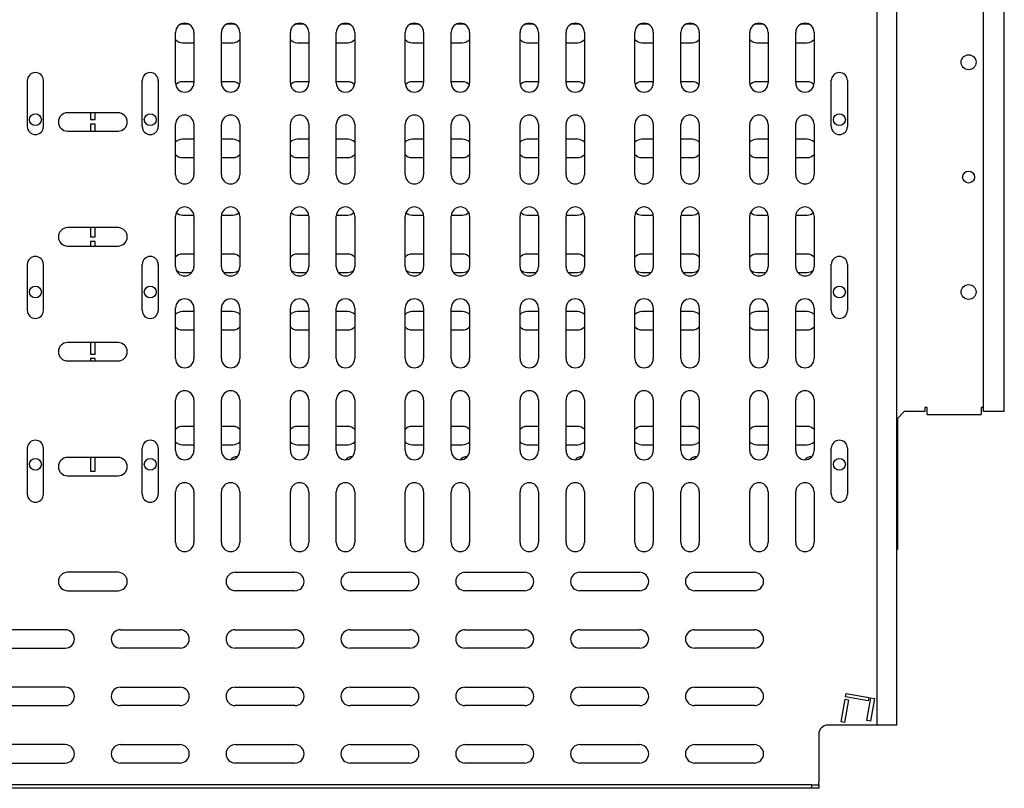
# Model space of a CAD drawing. Units: millimetres. Extents: x 2099 to 4135, y 835 to 1897.
# Drawn here: x 3707 to 4135, y 995 to 1329 of the extents above; entities that cross this region are included whole.
import ezdxf

# ---------------------------------------------------------------- set-up
doc = ezdxf.new("R2010")
doc.units = ezdxf.units.MM

msp = doc.modelspace()

# ---------------------------------------------------------------- linework, layer by layer
at = {"color": 7, "linetype": 'Continuous', "lineweight": 25}
for p, q in [((4126.39, 1158.95), (4126.39, 1662.95)), ((4135.39, 1158.95), (4135.39, 1662.95)), ((4080.04, 1022.45), (4080.04, 1549.95)), ((4088.59, 1022.45), (4088.59, 1549.95)), ((3780.53, 1327.45), (3777.59, 1327.45)), ((3799.59, 1327.45), (3796.65, 1327.45)), ((3830.53, 1327.45), (3827.59, 1327.45)), ((3849.59, 1327.45), (3846.65, 1327.45)), ((3880.53, 1327.45), (3877.59, 1327.45)), ((3899.59, 1327.45), (3896.65, 1327.45)), ((3930.53, 1327.45), (3927.59, 1327.45)), ((3949.59, 1327.45), (3946.65, 1327.45)), ((3980.53, 1327.45), (3977.59, 1327.45)), ((3999.59, 1327.45), (3996.65, 1327.45)), ((4030.53, 1327.45), (4027.59, 1327.45)), ((4049.59, 1327.45), (4046.65, 1327.45)), ((3774.59, 1301.95), (3774.59, 1323.95)), ((3782.59, 1323.95), (3782.59, 1301.95)), ((3794.59, 1301.95), (3794.59, 1323.95)), ((3802.59, 1323.95), (3802.59, 1301.95)), ((3824.59, 1301.95), (3824.59, 1323.95)), ((3832.59, 1323.95), (3832.59, 1301.95)), ((3844.59, 1301.95), (3844.59, 1323.95)), ((3852.59, 1323.95), (3852.59, 1301.95)), ((3874.59, 1301.95), (3874.59, 1323.95)), ((3882.59, 1323.95), (3882.59, 1301.95)), ((3894.59, 1301.95), (3894.59, 1323.95)), ((3902.59, 1323.95), (3902.59, 1301.95)), ((3924.59, 1301.95), (3924.59, 1323.95)), ((3932.59, 1323.95), (3932.59, 1301.95)), ((3944.59, 1301.95), (3944.59, 1323.95)), ((3952.59, 1323.95), (3952.59, 1301.95)), ((3974.59, 1301.95), (3974.59, 1323.95)), ((3982.59, 1323.95), (3982.59, 1301.95)), ((3994.59, 1301.95), (3994.59, 1323.95)), ((4002.59, 1323.95), (4002.59, 1301.95)), ((4024.59, 1301.95), (4024.59, 1323.95)), ((4032.59, 1323.95), (4032.59, 1301.95)), ((4044.59, 1301.95), (4044.59, 1323.95)), ((4052.59, 1323.95), (4052.59, 1301.95)), ((3777.59, 1319.45), (3782.59, 1319.45)), ((3794.59, 1319.45), (3799.59, 1319.45)), ((3827.59, 1319.45), (3832.59, 1319.45)), ((3844.59, 1319.45), (3849.59, 1319.45)), ((3877.59, 1319.45), (3882.59, 1319.45)), ((3894.59, 1319.45), (3899.59, 1319.45)), ((3927.59, 1319.45), (3932.59, 1319.45)), ((3944.59, 1319.45), (3949.59, 1319.45)), ((3977.59, 1319.45), (3982.59, 1319.45)), ((3994.59, 1319.45), (3999.59, 1319.45)), ((4027.59, 1319.45), (4032.59, 1319.45)), ((4044.59, 1319.45), (4049.59, 1319.45)), ((3710.09, 1302.95), (3710.09, 1282.95)), ((3717.09, 1282.95), (3717.09, 1302.95)), ((3760.09, 1282.95), (3760.09, 1302.95)), ((3767.09, 1302.95), (3767.09, 1282.95)), ((3782.59, 1302.45), (3777.59, 1302.45)), ((3799.59, 1302.45), (3794.59, 1302.45)), ((3832.59, 1302.45), (3827.59, 1302.45)), ((3849.59, 1302.45), (3844.59, 1302.45)), ((3882.59, 1302.45), (3877.59, 1302.45)), ((3899.59, 1302.45), (3894.59, 1302.45)), ((3932.59, 1302.45), (3927.59, 1302.45)), ((3949.59, 1302.45), (3944.59, 1302.45)), ((3982.59, 1302.45), (3977.59, 1302.45)), ((3999.59, 1302.45), (3994.59, 1302.45)), ((4032.59, 1302.45), (4027.59, 1302.45)), ((4049.59, 1302.45), (4044.59, 1302.45)), ((4060.09, 1282.95), (4060.09, 1302.95)), ((4067.09, 1302.95), (4067.09, 1282.95)), ((3749.59, 1288.95), (3727.59, 1288.95)), ((3737.59, 1288.95), (3737.59, 1285.95)), ((3737.59, 1285.95), (3739.59, 1285.95)), ((3739.59, 1285.95), (3739.59, 1288.95)), ((3739.59, 1283.95), (3737.59, 1283.95)), ((3737.59, 1283.95), (3737.59, 1280.95)), ((3739.59, 1280.95), (3739.59, 1283.95)), ((3774.59, 1261.95), (3774.59, 1283.95)), ((3782.59, 1283.95), (3782.59, 1261.95)), ((3794.59, 1261.95), (3794.59, 1283.95)), ((3802.59, 1283.95), (3802.59, 1261.95)), ((3824.59, 1261.95), (3824.59, 1283.95)), ((3832.59, 1283.95), (3832.59, 1261.95)), ((3844.59, 1261.95), (3844.59, 1283.95)), ((3852.59, 1283.95), (3852.59, 1261.95)), ((3874.59, 1261.95), (3874.59, 1283.95)), ((3882.59, 1283.95), (3882.59, 1261.95)), ((3894.59, 1261.95), (3894.59, 1283.95)), ((3902.59, 1283.95), (3902.59, 1261.95)), ((3924.59, 1261.95), (3924.59, 1283.95)), ((3932.59, 1283.95), (3932.59, 1261.95)), ((3944.59, 1261.95), (3944.59, 1283.95)), ((3952.59, 1283.95), (3952.59, 1261.95)), ((3974.59, 1261.95), (3974.59, 1283.95)), ((3982.59, 1283.95), (3982.59, 1261.95)), ((3994.59, 1261.95), (3994.59, 1283.95)), ((4002.59, 1283.95), (4002.59, 1261.95)), ((4024.59, 1261.95), (4024.59, 1283.95)), ((4032.59, 1283.95), (4032.59, 1261.95)), ((4044.59, 1261.95), (4044.59, 1283.95)), ((4052.59, 1283.95), (4052.59, 1261.95)), ((3727.59, 1280.95), (3749.59, 1280.95)), ((3782.59, 1277.45), (3777.59, 1277.45)), ((3799.59, 1277.45), (3794.59, 1277.45)), ((3832.59, 1277.45), (3827.59, 1277.45)), ((3849.59, 1277.45), (3844.59, 1277.45)), ((3882.59, 1277.45), (3877.59, 1277.45)), ((3899.59, 1277.45), (3894.59, 1277.45)), ((3932.59, 1277.45), (3927.59, 1277.45)), ((3949.59, 1277.45), (3944.59, 1277.45)), ((3982.59, 1277.45), (3977.59, 1277.45)), ((3999.59, 1277.45), (3994.59, 1277.45)), ((4032.59, 1277.45), (4027.59, 1277.45)), ((4049.59, 1277.45), (4044.59, 1277.45)), ((3777.59, 1269.45), (3782.59, 1269.45)), ((3794.59, 1269.45), (3799.59, 1269.45)), ((3827.59, 1269.45), (3832.59, 1269.45)), ((3844.59, 1269.45), (3849.59, 1269.45)), ((3877.59, 1269.45), (3882.59, 1269.45)), ((3894.59, 1269.45), (3899.59, 1269.45)), ((3927.59, 1269.45), (3932.59, 1269.45)), ((3944.59, 1269.45), (3949.59, 1269.45)), ((3977.59, 1269.45), (3982.59, 1269.45)), ((3994.59, 1269.45), (3999.59, 1269.45)), ((4027.59, 1269.45), (4032.59, 1269.45)), ((4044.59, 1269.45), (4049.59, 1269.45)), ((3774.59, 1221.95), (3774.59, 1243.95)), ((3777.59, 1244.45), (3782.56, 1244.45)), ((3782.59, 1243.95), (3782.59, 1221.95)), ((3794.59, 1221.95), (3794.59, 1243.95)), ((3794.62, 1244.45), (3799.59, 1244.45)), ((3802.59, 1243.95), (3802.59, 1221.95)), ((3824.59, 1221.95), (3824.59, 1243.95)), ((3827.59, 1244.45), (3832.56, 1244.45)), ((3832.59, 1243.95), (3832.59, 1221.95)), ((3844.59, 1221.95), (3844.59, 1243.95)), ((3844.62, 1244.45), (3849.59, 1244.45)), ((3852.59, 1243.95), (3852.59, 1221.95)), ((3874.59, 1221.95), (3874.59, 1243.95)), ((3877.59, 1244.45), (3882.56, 1244.45)), ((3882.59, 1243.95), (3882.59, 1221.95)), ((3894.59, 1221.95), (3894.59, 1243.95)), ((3894.62, 1244.45), (3899.59, 1244.45)), ((3902.59, 1243.95), (3902.59, 1221.95)), ((3924.59, 1221.95), (3924.59, 1243.95)), ((3927.59, 1244.45), (3932.56, 1244.45)), ((3932.59, 1243.95), (3932.59, 1221.95)), ((3944.59, 1221.95), (3944.59, 1243.95)), ((3944.62, 1244.45), (3949.59, 1244.45)), ((3952.59, 1243.95), (3952.59, 1221.95)), ((3974.59, 1221.95), (3974.59, 1243.95)), ((3977.59, 1244.45), (3982.56, 1244.45)), ((3982.59, 1243.95), (3982.59, 1221.95)), ((3994.59, 1221.95), (3994.59, 1243.95)), ((3994.62, 1244.45), (3999.59, 1244.45)), ((4002.59, 1243.95), (4002.59, 1221.95)), ((4024.59, 1221.95), (4024.59, 1243.95)), ((4027.59, 1244.45), (4032.56, 1244.45)), ((4032.59, 1243.95), (4032.59, 1221.95)), ((4044.59, 1221.95), (4044.59, 1243.95)), ((4044.62, 1244.45), (4049.59, 1244.45)), ((4052.59, 1243.95), (4052.59, 1221.95)), ((3749.59, 1238.95), (3727.59, 1238.95)), ((3737.59, 1238.95), (3737.59, 1234.95)), ((3739.59, 1234.95), (3739.59, 1238.95)), ((3737.59, 1234.95), (3739.59, 1234.95)), ((3727.59, 1230.95), (3749.59, 1230.95)), ((3739.59, 1232.95), (3737.59, 1232.95)), ((3737.59, 1232.95), (3737.59, 1230.95)), ((3739.59, 1230.95), (3739.59, 1232.95)), ((3782.59, 1227.45), (3777.59, 1227.45)), ((3799.59, 1227.45), (3794.59, 1227.45)), ((3832.59, 1227.45), (3827.59, 1227.45)), ((3849.59, 1227.45), (3844.59, 1227.45)), ((3882.59, 1227.45), (3877.59, 1227.45)), ((3899.59, 1227.45), (3894.59, 1227.45)), ((3932.59, 1227.45), (3927.59, 1227.45)), ((3949.59, 1227.45), (3944.59, 1227.45)), ((3982.59, 1227.45), (3977.59, 1227.45)), ((3999.59, 1227.45), (3994.59, 1227.45)), ((4032.59, 1227.45), (4027.59, 1227.45)), ((4049.59, 1227.45), (4044.59, 1227.45)), ((3710.09, 1222.95), (3710.09, 1202.95)), ((3717.09, 1202.95), (3717.09, 1222.95)), ((3760.09, 1202.95), (3760.09, 1222.95)), ((3767.09, 1222.95), (3767.09, 1202.95)), ((4060.09, 1202.95), (4060.09, 1222.95)), ((4067.09, 1222.95), (4067.09, 1202.95)), ((3777.59, 1219.45), (3781.71, 1219.45)), ((3795.47, 1219.45), (3799.59, 1219.45)), ((3827.59, 1219.45), (3831.71, 1219.45)), ((3845.47, 1219.45), (3849.59, 1219.45)), ((3877.59, 1219.45), (3881.71, 1219.45)), ((3895.47, 1219.45), (3899.59, 1219.45)), ((3927.59, 1219.45), (3931.71, 1219.45)), ((3945.47, 1219.45), (3949.59, 1219.45)), ((3977.59, 1219.45), (3981.71, 1219.45)), ((3995.47, 1219.45), (3999.59, 1219.45)), ((4027.59, 1219.45), (4031.71, 1219.45)), ((4045.47, 1219.45), (4049.59, 1219.45)), ((3774.59, 1181.95), (3774.59, 1203.95)), ((3782.59, 1202.45), (3777.59, 1202.45)), ((3782.59, 1203.95), (3782.59, 1181.95)), ((3794.59, 1181.95), (3794.59, 1203.95)), ((3799.59, 1202.45), (3794.59, 1202.45)), ((3802.59, 1203.95), (3802.59, 1181.95)), ((3824.59, 1181.95), (3824.59, 1203.95)), ((3832.59, 1202.45), (3827.59, 1202.45)), ((3832.59, 1203.95), (3832.59, 1181.95)), ((3844.59, 1181.95), (3844.59, 1203.95)), ((3849.59, 1202.45), (3844.59, 1202.45)), ((3852.59, 1203.95), (3852.59, 1181.95)), ((3874.59, 1181.95), (3874.59, 1203.95)), ((3882.59, 1202.45), (3877.59, 1202.45)), ((3882.59, 1203.95), (3882.59, 1181.95)), ((3894.59, 1181.95), (3894.59, 1203.95)), ((3899.59, 1202.45), (3894.59, 1202.45)), ((3902.59, 1203.95), (3902.59, 1181.95)), ((3924.59, 1181.95), (3924.59, 1203.95)), ((3932.59, 1202.45), (3927.59, 1202.45)), ((3932.59, 1203.95), (3932.59, 1181.95)), ((3944.59, 1181.95), (3944.59, 1203.95)), ((3949.59, 1202.45), (3944.59, 1202.45)), ((3952.59, 1203.95), (3952.59, 1181.95)), ((3974.59, 1181.95), (3974.59, 1203.95)), ((3982.59, 1202.45), (3977.59, 1202.45)), ((3982.59, 1203.95), (3982.59, 1181.95)), ((3994.59, 1181.95), (3994.59, 1203.95)), ((3999.59, 1202.45), (3994.59, 1202.45)), ((4002.59, 1203.95), (4002.59, 1181.95)), ((4024.59, 1181.95), (4024.59, 1203.95)), ((4032.59, 1202.45), (4027.59, 1202.45)), ((4032.59, 1203.95), (4032.59, 1181.95)), ((4044.59, 1181.95), (4044.59, 1203.95)), ((4049.59, 1202.45), (4044.59, 1202.45)), ((4052.59, 1203.95), (4052.59, 1181.95)), ((3777.59, 1194.45), (3782.59, 1194.45)), ((3794.59, 1194.45), (3799.59, 1194.45)), ((3827.59, 1194.45), (3832.59, 1194.45)), ((3844.59, 1194.45), (3849.59, 1194.45)), ((3877.59, 1194.45), (3882.59, 1194.45)), ((3894.59, 1194.45), (3899.59, 1194.45)), ((3927.59, 1194.45), (3932.59, 1194.45)), ((3944.59, 1194.45), (3949.59, 1194.45)), ((3977.59, 1194.45), (3982.59, 1194.45)), ((3994.59, 1194.45), (3999.59, 1194.45)), ((4027.59, 1194.45), (4032.59, 1194.45)), ((4044.59, 1194.45), (4049.59, 1194.45)), ((3749.59, 1188.95), (3727.59, 1188.95)), ((3737.59, 1188.95), (3737.59, 1183.95)), ((3739.59, 1183.95), (3739.59, 1188.95)), ((3737.59, 1183.95), (3739.59, 1183.95)), ((3727.59, 1180.95), (3749.59, 1180.95)), ((3739.59, 1181.95), (3737.59, 1181.95)), ((3737.59, 1181.95), (3737.59, 1180.95)), ((3739.59, 1180.95), (3739.59, 1181.95)), ((3774.59, 1141.95), (3774.59, 1163.95)), ((3782.59, 1163.95), (3782.59, 1141.95)), ((3794.59, 1141.95), (3794.59, 1163.95)), ((3802.59, 1163.95), (3802.59, 1141.95)), ((3824.59, 1141.95), (3824.59, 1163.95)), ((3832.59, 1163.95), (3832.59, 1141.95)), ((3844.59, 1141.95), (3844.59, 1163.95)), ((3852.59, 1163.95), (3852.59, 1141.95)), ((3874.59, 1141.95), (3874.59, 1163.95)), ((3882.59, 1163.95), (3882.59, 1141.95)), ((3894.59, 1141.95), (3894.59, 1163.95)), ((3902.59, 1163.95), (3902.59, 1141.95)), ((3924.59, 1141.95), (3924.59, 1163.95)), ((3932.59, 1163.95), (3932.59, 1141.95)), ((3944.59, 1141.95), (3944.59, 1163.95)), ((3952.59, 1163.95), (3952.59, 1141.95)), ((3974.59, 1141.95), (3974.59, 1163.95)), ((3982.59, 1163.95), (3982.59, 1141.95)), ((3994.59, 1141.95), (3994.59, 1163.95)), ((4002.59, 1163.95), (4002.59, 1141.95)), ((4024.59, 1141.95), (4024.59, 1163.95)), ((4032.59, 1163.95), (4032.59, 1141.95)), ((4044.59, 1141.95), (4044.59, 1163.95)), ((4052.59, 1163.95), (4052.59, 1141.95)), ((4088.84, 1155.95), (4091.84, 1158.95)), ((4100.84, 1158.95), (4091.84, 1158.95)), ((4101.84, 1160.7), (4100.84, 1160.7)), ((4100.84, 1160.7), (4100.84, 1158.95)), ((4101.84, 1160.2), (4101.84, 1160.7)), ((4101.84, 1157.7), (4101.84, 1160.2)), ((4101.84, 1157.7), (4125.34, 1157.7)), ((4126.34, 1160.7), (4125.34, 1160.7)), ((4125.34, 1160.7), (4125.34, 1160.2)), ((4125.34, 1160.2), (4125.34, 1157.7)), ((4126.34, 1158.95), (4126.34, 1160.7)), ((4126.39, 1158.95), (4126.34, 1158.95)), ((4133.84, 1158.95), (4126.39, 1158.95)), ((4135.39, 1158.95), (4133.84, 1158.95)), ((4088.84, 1155.95), (4088.84, 1117.57)), ((3782.59, 1152.45), (3777.59, 1152.45)), ((3799.59, 1152.45), (3794.59, 1152.45)), ((3832.59, 1152.45), (3827.59, 1152.45)), ((3849.59, 1152.45), (3844.59, 1152.45)), ((3882.59, 1152.45), (3877.59, 1152.45)), ((3899.59, 1152.45), (3894.59, 1152.45)), ((3932.59, 1152.45), (3927.59, 1152.45)), ((3949.59, 1152.45), (3944.59, 1152.45)), ((3982.59, 1152.45), (3977.59, 1152.45)), ((3999.59, 1152.45), (3994.59, 1152.45)), ((4032.59, 1152.45), (4027.59, 1152.45)), ((4049.59, 1152.45), (4044.59, 1152.45)), ((3777.59, 1144.45), (3782.59, 1144.45)), ((3794.59, 1144.45), (3799.59, 1144.45)), ((3827.59, 1144.45), (3832.59, 1144.45)), ((3844.59, 1144.45), (3849.59, 1144.45)), ((3877.59, 1144.45), (3882.59, 1144.45)), ((3894.59, 1144.45), (3899.59, 1144.45)), ((3927.59, 1144.45), (3932.59, 1144.45)), ((3944.59, 1144.45), (3949.59, 1144.45)), ((3977.59, 1144.45), (3982.59, 1144.45)), ((3994.59, 1144.45), (3999.59, 1144.45)), ((4027.59, 1144.45), (4032.59, 1144.45)), ((4044.59, 1144.45), (4049.59, 1144.45)), ((3710.09, 1142.95), (3710.09, 1122.95)), ((3717.09, 1122.95), (3717.09, 1142.95)), ((3760.09, 1122.95), (3760.09, 1142.95)), ((3767.09, 1142.95), (3767.09, 1122.95)), ((4060.09, 1122.95), (4060.09, 1142.95)), ((4067.09, 1142.95), (4067.09, 1122.95)), ((3749.59, 1138.95), (3727.59, 1138.95)), ((3737.59, 1138.95), (3737.59, 1132.95)), ((3739.59, 1132.95), (3739.59, 1138.95)), ((3737.59, 1132.95), (3739.59, 1132.95)), ((3727.59, 1130.95), (3749.59, 1130.95)), ((3774.59, 1101.95), (3774.59, 1123.95)), ((3782.59, 1123.95), (3782.59, 1101.95)), ((3794.59, 1101.95), (3794.59, 1123.95)), ((3802.59, 1123.95), (3802.59, 1101.95)), ((3824.59, 1101.95), (3824.59, 1123.95)), ((3832.59, 1123.95), (3832.59, 1101.95)), ((3844.59, 1101.95), (3844.59, 1123.95)), ((3852.59, 1123.95), (3852.59, 1101.95)), ((3874.59, 1101.95), (3874.59, 1123.95)), ((3882.59, 1123.95), (3882.59, 1101.95)), ((3894.59, 1101.95), (3894.59, 1123.95)), ((3902.59, 1123.95), (3902.59, 1101.95)), ((3924.59, 1101.95), (3924.59, 1123.95)), ((3932.59, 1123.95), (3932.59, 1101.95)), ((3944.59, 1101.95), (3944.59, 1123.95)), ((3952.59, 1123.95), (3952.59, 1101.95)), ((3974.59, 1101.95), (3974.59, 1123.95)), ((3982.59, 1123.95), (3982.59, 1101.95)), ((3994.59, 1101.95), (3994.59, 1123.95)), ((4002.59, 1123.95), (4002.59, 1101.95)), ((4024.59, 1101.95), (4024.59, 1123.95)), ((4032.59, 1123.95), (4032.59, 1101.95)), ((4044.59, 1101.95), (4044.59, 1123.95)), ((4052.59, 1123.95), (4052.59, 1101.95)), ((4088.84, 1117.57), (4088.84, 1115.81)), ((4088.84, 1115.81), (4088.84, 1115.33)), ((4088.84, 1115.33), (4088.84, 1114.62)), ((4088.84, 1114.62), (4088.84, 1098.95)), ((4088.59, 1098.7), (4088.84, 1098.95)), ((3749.59, 1088.95), (3727.59, 1088.95)), ((3800.59, 1088.95), (3826.59, 1088.95)), ((3850.59, 1088.95), (3876.59, 1088.95)), ((3900.59, 1088.95), (3926.59, 1088.95)), ((3950.59, 1088.95), (3976.59, 1088.95)), ((4000.59, 1088.95), (4026.59, 1088.95)), ((3727.59, 1080.95), (3749.59, 1080.95)), ((3826.59, 1080.95), (3800.59, 1080.95)), ((3876.59, 1080.95), (3850.59, 1080.95)), ((3926.59, 1080.95), (3900.59, 1080.95)), ((3976.59, 1080.95), (3950.59, 1080.95)), ((4026.59, 1080.95), (4000.59, 1080.95)), ((3726.59, 1063.95), (3700.59, 1063.95)), ((3750.59, 1063.95), (3776.59, 1063.95)), ((3800.59, 1063.95), (3826.59, 1063.95)), ((3850.59, 1063.95), (3876.59, 1063.95)), ((3900.59, 1063.95), (3926.59, 1063.95)), ((3950.59, 1063.95), (3976.59, 1063.95)), ((4000.59, 1063.95), (4026.59, 1063.95)), ((3700.59, 1055.95), (3726.59, 1055.95)), ((3776.59, 1055.95), (3750.59, 1055.95)), ((3826.59, 1055.95), (3800.59, 1055.95)), ((3876.59, 1055.95), (3850.59, 1055.95)), ((3926.59, 1055.95), (3900.59, 1055.95)), ((3976.59, 1055.95), (3950.59, 1055.95)), ((4026.59, 1055.95), (4000.59, 1055.95)), ((3726.59, 1038.95), (3700.59, 1038.95)), ((3750.59, 1038.95), (3776.59, 1038.95)), ((3800.59, 1038.95), (3826.59, 1038.95)), ((3850.59, 1038.95), (3876.59, 1038.95)), ((3900.59, 1038.95), (3926.59, 1038.95)), ((3950.59, 1038.95), (3976.59, 1038.95)), ((4000.59, 1038.95), (4026.59, 1038.95)), ((4064.34, 1023.92), (4066.08, 1033.76)), ((4067.55, 1033.5), (4065.82, 1023.65)), ((4066.08, 1033.76), (4067.55, 1033.5)), ((4066.25, 1034.75), (4066.51, 1036.23)), ((4076.1, 1033.01), (4066.25, 1034.75)), ((4066.51, 1036.23), (4076.36, 1034.49)), ((4075.61, 1024.47), (4077.34, 1034.32)), ((4076.36, 1034.49), (4076.1, 1033.01)), ((4078.82, 1034.05), (4077.08, 1024.21)), ((4077.34, 1034.32), (4078.82, 1034.05)), ((3700.59, 1030.95), (3726.59, 1030.95)), ((3776.59, 1030.95), (3750.59, 1030.95)), ((3826.59, 1030.95), (3800.59, 1030.95)), ((3876.59, 1030.95), (3850.59, 1030.95)), ((3926.59, 1030.95), (3900.59, 1030.95)), ((3976.59, 1030.95), (3950.59, 1030.95)), ((4026.59, 1030.95), (4000.59, 1030.95)), ((4077.08, 1024.21), (4075.61, 1024.47)), ((4080.04, 1022.45), (4058.59, 1022.45)), ((4065.82, 1023.65), (4064.34, 1023.92)), ((4087.04, 1022.45), (4080.04, 1022.45)), ((4088.59, 1022.45), (4087.04, 1022.45)), ((4054.59, 1018.45), (4054.59, 997.45)), ((3726.59, 1013.95), (3700.59, 1013.95)), ((3750.59, 1013.95), (3776.59, 1013.95)), ((3800.59, 1013.95), (3826.59, 1013.95)), ((3850.59, 1013.95), (3876.59, 1013.95)), ((3900.59, 1013.95), (3926.59, 1013.95)), ((3950.59, 1013.95), (3976.59, 1013.95)), ((4000.59, 1013.95), (4026.59, 1013.95)), ((3700.59, 1005.95), (3726.59, 1005.95)), ((3776.59, 1005.95), (3750.59, 1005.95)), ((3826.59, 1005.95), (3800.59, 1005.95)), ((3876.59, 1005.95), (3850.59, 1005.95)), ((3926.59, 1005.95), (3900.59, 1005.95)), ((3976.59, 1005.95), (3950.59, 1005.95)), ((4026.59, 1005.95), (4000.59, 1005.95)), ((4051.59, 996.45), (3425.59, 996.45)), ((4051.59, 994.95), (3425.59, 994.95)), ((4051.59, 994.95), (4051.59, 996.45)), ((4051.59, 996.45), (4054.59, 996.45)), ((4054.59, 994.95), (4051.59, 994.95)), ((4054.59, 996.45), (4054.59, 997.45)), ((4054.59, 996.45), (4054.59, 994.95))]:
    msp.add_line(p, q, dxfattribs=at)
at = {"color": 7, "linetype": 'Continuous', "lineweight": 25, "flags": 128}
for points in [[(3777.59, 1327.45), (3776.35, 1327.26), (3776.32, 1327.25)], [(3800.86, 1327.25), (3800.83, 1327.26), (3799.59, 1327.45)], [(3827.59, 1327.45), (3826.35, 1327.26), (3826.32, 1327.25)], [(3850.86, 1327.25), (3850.83, 1327.26), (3849.59, 1327.45)], [(3877.59, 1327.45), (3876.35, 1327.26), (3876.32, 1327.25)], [(3900.86, 1327.25), (3900.83, 1327.26), (3899.59, 1327.45)], [(3927.59, 1327.45), (3926.35, 1327.26), (3926.32, 1327.25)], [(3950.86, 1327.25), (3950.83, 1327.26), (3949.59, 1327.45)], [(3977.59, 1327.45), (3976.35, 1327.26), (3976.32, 1327.25)], [(4000.86, 1327.25), (4000.83, 1327.26), (3999.59, 1327.45)], [(4027.59, 1327.45), (4026.35, 1327.26), (4026.32, 1327.25)], [(4050.86, 1327.25), (4050.83, 1327.26), (4049.59, 1327.45)]]:
    msp.add_lwpolyline(points, dxfattribs=at)
at = {"color": 7, "linetype": 'Continuous', "lineweight": 25}
for centre, radius in [((4119.84, 1310.95), 3.25), ((3713.59, 1285.95), 2.6), ((3763.59, 1285.95), 2.6), ((4063.59, 1285.95), 2.6), ((4119.84, 1260.95), 2.6), ((3713.59, 1210.95), 2.6), ((3763.59, 1210.95), 2.6), ((4063.59, 1210.95), 2.6), ((4119.84, 1210.95), 3.25), ((3713.59, 1135.95), 2.6), ((3763.59, 1135.95), 2.6), ((4063.59, 1135.95), 2.6)]:
    msp.add_circle(centre, radius, dxfattribs=at)
for centre, radius, start, end in [((3778.59, 1323.95), 4, 0, 180), ((3798.59, 1323.95), 4, 0, 180), ((3828.59, 1323.95), 4, 0, 180), ((3848.59, 1323.95), 4, 0, 180), ((3878.59, 1323.95), 4, 0, 180), ((3898.59, 1323.95), 4, 0, 180), ((3928.59, 1323.95), 4, 0, 180), ((3948.59, 1323.95), 4, 0, 180), ((3978.59, 1323.95), 4, 0, 180), ((3998.59, 1323.95), 4, 0, 180), ((4028.59, 1323.95), 4, 0, 180), ((4048.59, 1323.95), 4, 0, 180), ((3777.59, 1323.45), 4, 221.4096, 270), ((3799.59, 1323.45), 4, 270, 318.5904), ((3827.59, 1323.45), 4, 221.4096, 270), ((3849.59, 1323.45), 4, 270, 318.5904), ((3877.59, 1323.45), 4, 221.4096, 270), ((3899.59, 1323.45), 4, 270, 318.5904), ((3927.59, 1323.45), 4, 221.4096, 270), ((3949.59, 1323.45), 4, 270, 318.5904), ((3977.59, 1323.45), 4, 221.4096, 270), ((3999.59, 1323.45), 4, 270, 318.5904), ((4027.59, 1323.45), 4, 221.4096, 270), ((4049.59, 1323.45), 4, 270, 318.5904), ((3713.59, 1302.95), 3.5, 0, 180), ((3763.59, 1302.95), 3.5, 0, 180), ((4063.59, 1302.95), 3.5, 0, 180), ((3778.59, 1301.95), 4, 180, 360), ((3777.59, 1298.45), 4, 90, 136.9892), ((3798.59, 1301.95), 4, 180, 0), ((3799.59, 1298.45), 4, 43.0108, 90), ((3828.59, 1301.95), 4, 180, 0), ((3827.59, 1298.45), 4, 90, 136.9892), ((3848.59, 1301.95), 4, 180, 0), ((3849.59, 1298.45), 4, 43.0108, 90), ((3878.59, 1301.95), 4, 180, 0), ((3877.59, 1298.45), 4, 90, 136.9892), ((3898.59, 1301.95), 4, 180, 0), ((3899.59, 1298.45), 4, 43.0108, 90), ((3928.59, 1301.95), 4, 180, 0), ((3927.59, 1298.45), 4, 90, 136.9892), ((3948.59, 1301.95), 4, 180, 0), ((3949.59, 1298.45), 4, 43.0108, 90), ((3978.59, 1301.95), 4, 180, 0), ((3977.59, 1298.45), 4, 90, 136.9892), ((3998.59, 1301.95), 4, 180, 0), ((3999.59, 1298.45), 4, 43.0108, 90), ((4028.59, 1301.95), 4, 180, 0), ((4027.59, 1298.45), 4, 90, 136.9892), ((4048.59, 1301.95), 4, 180, 0), ((4049.59, 1298.45), 4, 43.0108, 90), ((3727.59, 1284.95), 4, 90, 270), ((3749.59, 1284.95), 4, 270, 90), ((3778.59, 1283.95), 4, 0, 180), ((3798.59, 1283.95), 4, 0, 180), ((3828.59, 1283.95), 4, 0, 180), ((3848.59, 1283.95), 4, 0, 180), ((3878.59, 1283.95), 4, 0, 180), ((3898.59, 1283.95), 4, 0, 180), ((3928.59, 1283.95), 4, 0, 180), ((3948.59, 1283.95), 4, 0, 180), ((3978.59, 1283.95), 4, 0, 180), ((3998.59, 1283.95), 4, 360, 180), ((4028.59, 1283.95), 4, 0, 180), ((4048.59, 1283.95), 4, 0, 180), ((3713.59, 1282.95), 3.5, 180, 0), ((3763.59, 1282.95), 3.5, 180, 0), ((4063.59, 1282.95), 3.5, 180, 0), ((3777.59, 1273.45), 4, 90, 138.5904), ((3799.59, 1273.45), 4, 41.4096, 90), ((3827.59, 1273.45), 4, 90, 138.5904), ((3849.59, 1273.45), 4, 41.4096, 90), ((3877.59, 1273.45), 4, 90, 138.5904), ((3899.59, 1273.45), 4, 41.4096, 90), ((3927.59, 1273.45), 4, 90, 138.5904), ((3949.59, 1273.45), 4, 41.4096, 90), ((3977.59, 1273.45), 4, 90, 138.5904), ((3999.59, 1273.45), 4, 41.4096, 90), ((4027.59, 1273.45), 4, 90, 138.5904), ((4049.59, 1273.45), 4, 41.4096, 90), ((3777.59, 1273.45), 4, 221.4096, 270), ((3799.59, 1273.45), 4, 270, 318.5904), ((3827.59, 1273.45), 4, 221.4096, 270), ((3849.59, 1273.45), 4, 270, 318.5904), ((3877.59, 1273.45), 4, 221.4096, 270), ((3899.59, 1273.45), 4, 270, 318.5904), ((3927.59, 1273.45), 4, 221.4096, 270), ((3949.59, 1273.45), 4, 270, 318.5904), ((3977.59, 1273.45), 4, 221.4096, 270), ((3999.59, 1273.45), 4, 270, 318.5904), ((4027.59, 1273.45), 4, 221.4096, 270), ((4049.59, 1273.45), 4, 270, 318.5904), ((3778.59, 1261.95), 4, 180, 360), ((3798.59, 1261.95), 4, 180, 0), ((3828.59, 1261.95), 4, 180, 0), ((3848.59, 1261.95), 4, 180, 0), ((3878.59, 1261.95), 4, 180, 0), ((3898.59, 1261.95), 4, 180, 0), ((3928.59, 1261.95), 4, 180, 0), ((3948.59, 1261.95), 4, 180, 0), ((3978.59, 1261.95), 4, 180, 0), ((3998.59, 1261.95), 4, 180, 0), ((4028.59, 1261.95), 4, 180, 0), ((4048.59, 1261.95), 4, 180, 0), ((3778.59, 1243.95), 4, 0, 180), ((3798.59, 1243.95), 4, 0, 180), ((3828.59, 1243.95), 4, 0, 180), ((3848.59, 1243.95), 4, 0, 180), ((3878.59, 1243.95), 4, 0, 180), ((3898.59, 1243.95), 4, 0, 180), ((3928.59, 1243.95), 4, 0, 180), ((3948.59, 1243.95), 4, 0, 180), ((3978.59, 1243.95), 4, 0, 180), ((3998.59, 1243.95), 4, 0, 180), ((4028.59, 1243.95), 4, 0, 180), ((4048.59, 1243.95), 4, 0, 180), ((3777.59, 1248.45), 4, 227.714, 270), ((3799.59, 1248.45), 4, 270, 312.286), ((3827.59, 1248.45), 4, 227.714, 270), ((3849.59, 1248.45), 4, 270, 312.286), ((3877.59, 1248.45), 4, 227.714, 270), ((3899.59, 1248.45), 4, 270, 312.286), ((3927.59, 1248.45), 4, 227.714, 270), ((3949.59, 1248.45), 4, 270, 312.286), ((3977.59, 1248.45), 4, 227.714, 270), ((3999.59, 1248.45), 4, 270, 312.286), ((4027.59, 1248.45), 4, 227.714, 270), ((4049.59, 1248.45), 4, 270, 312.286), ((3727.59, 1234.95), 4, 90, 270), ((3749.59, 1234.95), 4, 270, 90), ((3713.59, 1222.95), 3.5, 0, 180), ((3763.59, 1222.95), 3.5, 0, 180), ((3777.59, 1223.45), 4, 90, 138.5904), ((3799.59, 1223.45), 4, 41.4096, 90), ((3827.59, 1223.45), 4, 90, 138.5904), ((3849.59, 1223.45), 4, 41.4096, 90), ((3877.59, 1223.45), 4, 90, 138.5904), ((3899.59, 1223.45), 4, 41.4096, 90), ((3927.59, 1223.45), 4, 90, 138.5904), ((3949.59, 1223.45), 4, 41.4096, 90), ((3977.59, 1223.45), 4, 90, 138.5904), ((3999.59, 1223.45), 4, 41.4096, 90), ((4027.59, 1223.45), 4, 90, 138.5904), ((4049.59, 1223.45), 4, 41.4096, 90), ((4063.59, 1222.95), 3.5, 0, 180), ((3778.59, 1221.95), 4, 180, 0), ((3798.59, 1221.95), 4, 180, 0), ((3828.59, 1221.95), 4, 180, 0), ((3848.59, 1221.95), 4, 180, 0), ((3878.59, 1221.95), 4, 180, 0), ((3898.59, 1221.95), 4, 180, 0), ((3928.59, 1221.95), 4, 180, 0), ((3948.59, 1221.95), 4, 180, 0), ((3978.59, 1221.95), 4, 180, 0), ((3998.59, 1221.95), 4, 180, 0), ((4028.59, 1221.95), 4, 180, 0), ((4048.59, 1221.95), 4, 180, 0), ((3777.59, 1223.45), 4, 226.7133, 270), ((3799.59, 1223.45), 4, 270, 313.2867), ((3827.59, 1223.45), 4, 226.7133, 270), ((3849.59, 1223.45), 4, 270, 313.2867), ((3877.59, 1223.45), 4, 226.7133, 270), ((3899.59, 1223.45), 4, 270, 313.2867), ((3927.59, 1223.45), 4, 226.7133, 270), ((3949.59, 1223.45), 4, 270, 313.2867), ((3977.59, 1223.45), 4, 226.7133, 270), ((3999.59, 1223.45), 4, 270, 313.2867), ((4027.59, 1223.45), 4, 226.7133, 270), ((4049.59, 1223.45), 4, 270, 313.2867), ((3778.59, 1203.95), 4, 0, 180), ((3798.59, 1203.95), 4, 0, 180), ((3828.59, 1203.95), 4, 0, 180), ((3848.59, 1203.95), 4, 0, 180), ((3878.59, 1203.95), 4, 0, 180), ((3898.59, 1203.95), 4, 0, 180), ((3928.59, 1203.95), 4, 0, 180), ((3948.59, 1203.95), 4, 0, 180), ((3978.59, 1203.95), 4, 0, 180), ((3998.59, 1203.95), 4, 0, 180), ((4028.59, 1203.95), 4, 0, 180), ((4048.59, 1203.95), 4, 0, 180), ((3713.59, 1202.95), 3.5, 180, 0), ((3763.59, 1202.95), 3.5, 180, 0), ((3777.59, 1198.45), 4, 90, 138.5904), ((3799.59, 1198.45), 4, 41.4096, 90), ((3827.59, 1198.45), 4, 90, 138.5904), ((3849.59, 1198.45), 4, 41.4096, 90), ((3877.59, 1198.45), 4, 90, 138.5904), ((3899.59, 1198.45), 4, 41.4096, 90), ((3927.59, 1198.45), 4, 90, 138.5904), ((3949.59, 1198.45), 4, 41.4096, 90), ((3977.59, 1198.45), 4, 90, 138.5904), ((3999.59, 1198.45), 4, 41.4096, 90), ((4027.59, 1198.45), 4, 90, 138.5904), ((4049.59, 1198.45), 4, 41.4096, 90), ((4063.59, 1202.95), 3.5, 180, 0), ((3777.59, 1198.45), 4, 221.4096, 270), ((3799.59, 1198.45), 4, 270, 318.5904), ((3827.59, 1198.45), 4, 221.4096, 270), ((3849.59, 1198.45), 4, 270, 318.5904), ((3877.59, 1198.45), 4, 221.4096, 270), ((3899.59, 1198.45), 4, 270, 318.5904), ((3927.59, 1198.45), 4, 221.4096, 270), ((3949.59, 1198.45), 4, 270, 318.5904), ((3977.59, 1198.45), 4, 221.4096, 270), ((3999.59, 1198.45), 4, 270, 318.5904), ((4027.59, 1198.45), 4, 221.4096, 270), ((4049.59, 1198.45), 4, 270, 318.5904), ((3727.59, 1184.95), 4, 90, 270), ((3749.59, 1184.95), 4, 270, 90), ((3778.59, 1181.95), 4, 180, 0), ((3798.59, 1181.95), 4, 180, 360), ((3828.59, 1181.95), 4, 180, 0), ((3848.59, 1181.95), 4, 180, 0), ((3878.59, 1181.95), 4, 180, 0), ((3898.59, 1181.95), 4, 180, 0), ((3928.59, 1181.95), 4, 180, 0), ((3948.59, 1181.95), 4, 180, 0), ((3978.59, 1181.95), 4, 180, 0), ((3998.59, 1181.95), 4, 180, 0), ((4028.59, 1181.95), 4, 180, 0), ((4048.59, 1181.95), 4, 180, 0), ((3778.59, 1163.95), 4, 0, 180), ((3798.59, 1163.95), 4, 0, 180), ((3828.59, 1163.95), 4, 0, 180), ((3848.59, 1163.95), 4, 0, 180), ((3878.59, 1163.95), 4, 0, 180), ((3898.59, 1163.95), 4, 0, 180), ((3928.59, 1163.95), 4, 0, 180), ((3948.59, 1163.95), 4, 360, 180), ((3978.59, 1163.95), 4, 0, 180), ((3998.59, 1163.95), 4, 0, 180), ((4028.59, 1163.95), 4, 0, 180), ((4048.59, 1163.95), 4, 360, 180), ((3777.59, 1148.45), 4, 90, 138.5904), ((3799.59, 1148.45), 4, 41.4096, 90), ((3827.59, 1148.45), 4, 90, 138.5904), ((3849.59, 1148.45), 4, 41.4096, 90), ((3877.59, 1148.45), 4, 90, 138.5904), ((3899.59, 1148.45), 4, 41.4096, 90), ((3927.59, 1148.45), 4, 90, 138.5904), ((3949.59, 1148.45), 4, 41.4096, 90), ((3977.59, 1148.45), 4, 90, 138.5904), ((3999.59, 1148.45), 4, 41.4096, 90), ((4027.59, 1148.45), 4, 90, 138.5904), ((4049.59, 1148.45), 4, 41.4096, 90), ((3713.59, 1142.95), 3.5, 0, 180), ((3763.59, 1142.95), 3.5, 0, 180), ((3777.59, 1148.45), 4, 221.4096, 270), ((3799.59, 1148.45), 4, 270, 318.5904), ((3827.59, 1148.45), 4, 221.4096, 270), ((3849.59, 1148.45), 4, 270, 318.5904), ((3877.59, 1148.45), 4, 221.4096, 270), ((3899.59, 1148.45), 4, 270, 318.5904), ((3927.59, 1148.45), 4, 221.4096, 270), ((3949.59, 1148.45), 4, 270, 318.5904), ((3977.59, 1148.45), 4, 221.4096, 270), ((3999.59, 1148.45), 4, 270, 318.5904), ((4027.59, 1148.45), 4, 221.4096, 270), ((4049.59, 1148.45), 4, 270, 318.5904), ((4063.59, 1142.95), 3.5, 0, 180), ((3778.59, 1141.95), 4, 180, 0), ((3798.59, 1141.95), 4, 180, 0), ((3828.59, 1141.95), 4, 180, 0), ((3848.59, 1141.95), 4, 180, 0), ((3878.59, 1141.95), 4, 180, 0), ((3898.59, 1141.95), 4, 180, 0), ((3928.59, 1141.95), 4, 180, 0), ((3948.59, 1141.95), 4, 180, 0), ((3978.59, 1141.95), 4, 180, 0), ((3998.59, 1141.95), 4, 180, 0), ((4028.59, 1141.95), 4, 180, 0), ((4048.59, 1141.95), 4, 180, 0), ((3727.59, 1134.95), 4, 90, 270), ((3749.59, 1134.95), 4, 270, 90), ((3801.09, 1135.95), 3.25, 83.2301, 142.0096), ((3851.09, 1135.95), 3.25, 83.2301, 142.0096), ((3901.09, 1135.95), 3.25, 83.2301, 142.0096), ((3951.09, 1135.95), 3.25, 83.2301, 142.0096), ((4001.09, 1135.95), 3.25, 83.2301, 142.0096), ((4051.09, 1135.95), 3.25, 83.2301, 142.0096), ((3778.59, 1123.95), 4, 0, 180), ((3798.59, 1123.95), 4, 0, 180), ((3828.59, 1123.95), 4, 0, 180), ((3848.59, 1123.95), 4, 0, 180), ((3878.59, 1123.95), 4, 0, 180), ((3898.59, 1123.95), 4, 0, 180), ((3928.59, 1123.95), 4, 0, 180), ((3948.59, 1123.95), 4, 360, 180), ((3978.59, 1123.95), 4, 0, 180), ((3998.59, 1123.95), 4, 0, 180), ((4028.59, 1123.95), 4, 0, 180), ((4048.59, 1123.95), 4, 360, 180), ((3713.59, 1122.95), 3.5, 180, 0), ((3763.59, 1122.95), 3.5, 180, 0), ((4063.59, 1122.95), 3.5, 180, 0), ((3778.59, 1101.95), 4, 180, 0), ((3798.59, 1101.95), 4, 180, 0), ((3828.59, 1101.95), 4, 180, 0), ((3848.59, 1101.95), 4, 180, 0), ((3878.59, 1101.95), 4, 180, 0), ((3898.59, 1101.95), 4, 180, 0), ((3928.59, 1101.95), 4, 180, 0), ((3948.59, 1101.95), 4, 180, 0), ((3978.59, 1101.95), 4, 180, 0), ((3998.59, 1101.95), 4, 180, 0), ((4028.59, 1101.95), 4, 180, 0), ((4048.59, 1101.95), 4, 180, 0), ((3727.59, 1084.95), 4, 90, 270), ((3749.59, 1084.95), 4, 270, 90), ((3800.59, 1084.95), 4, 90, 270), ((3826.59, 1084.95), 4, 270, 90), ((3850.59, 1084.95), 4, 90, 270), ((3876.59, 1084.95), 4, 270, 90), ((3900.59, 1084.95), 4, 90, 270), ((3926.59, 1084.95), 4, 270, 90), ((3950.59, 1084.95), 4, 90, 270), ((3976.59, 1084.95), 4, 270, 90), ((4000.59, 1084.95), 4, 90, 270), ((4026.59, 1084.95), 4, 270, 90), ((3726.59, 1059.95), 4, 270, 90), ((3750.59, 1059.95), 4, 90, 270), ((3776.59, 1059.95), 4, 270, 90), ((3800.59, 1059.95), 4, 90, 270), ((3826.59, 1059.95), 4, 270, 90), ((3850.59, 1059.95), 4, 90, 270), ((3876.59, 1059.95), 4, 270, 90), ((3900.59, 1059.95), 4, 90, 270), ((3926.59, 1059.95), 4, 270, 90), ((3950.59, 1059.95), 4, 90, 270), ((3976.59, 1059.95), 4, 270, 90), ((4000.59, 1059.95), 4, 90, 270), ((4026.59, 1059.95), 4, 270, 90), ((3726.59, 1034.95), 4, 270, 90), ((3750.59, 1034.95), 4, 90, 270), ((3776.59, 1034.95), 4, 270, 90), ((3800.59, 1034.95), 4, 90, 270), ((3826.59, 1034.95), 4, 270, 90), ((3850.59, 1034.95), 4, 90, 270), ((3876.59, 1034.95), 4, 270, 90), ((3900.59, 1034.95), 4, 90, 270), ((3926.59, 1034.95), 4, 270, 90), ((3950.59, 1034.95), 4, 90, 270), ((3976.59, 1034.95), 4, 270, 90), ((4000.59, 1034.95), 4, 90, 270), ((4026.59, 1034.95), 4, 270, 90), ((4058.59, 1018.45), 4, 90, 180), ((3726.59, 1009.95), 4, 270, 90), ((3750.59, 1009.95), 4, 90, 270), ((3776.59, 1009.95), 4, 270, 90), ((3800.59, 1009.95), 4, 90, 270), ((3826.59, 1009.95), 4, 270, 90), ((3850.59, 1009.95), 4, 90, 270), ((3876.59, 1009.95), 4, 270, 90), ((3900.59, 1009.95), 4, 90, 270), ((3926.59, 1009.95), 4, 270, 90), ((3950.59, 1009.95), 4, 90, 270), ((3976.59, 1009.95), 4, 270, 90), ((4000.59, 1009.95), 4, 90, 270), ((4026.59, 1009.95), 4, 270, 90)]:
    msp.add_arc(centre, radius, start, end, dxfattribs=at)

doc.saveas('drawing.dxf')
